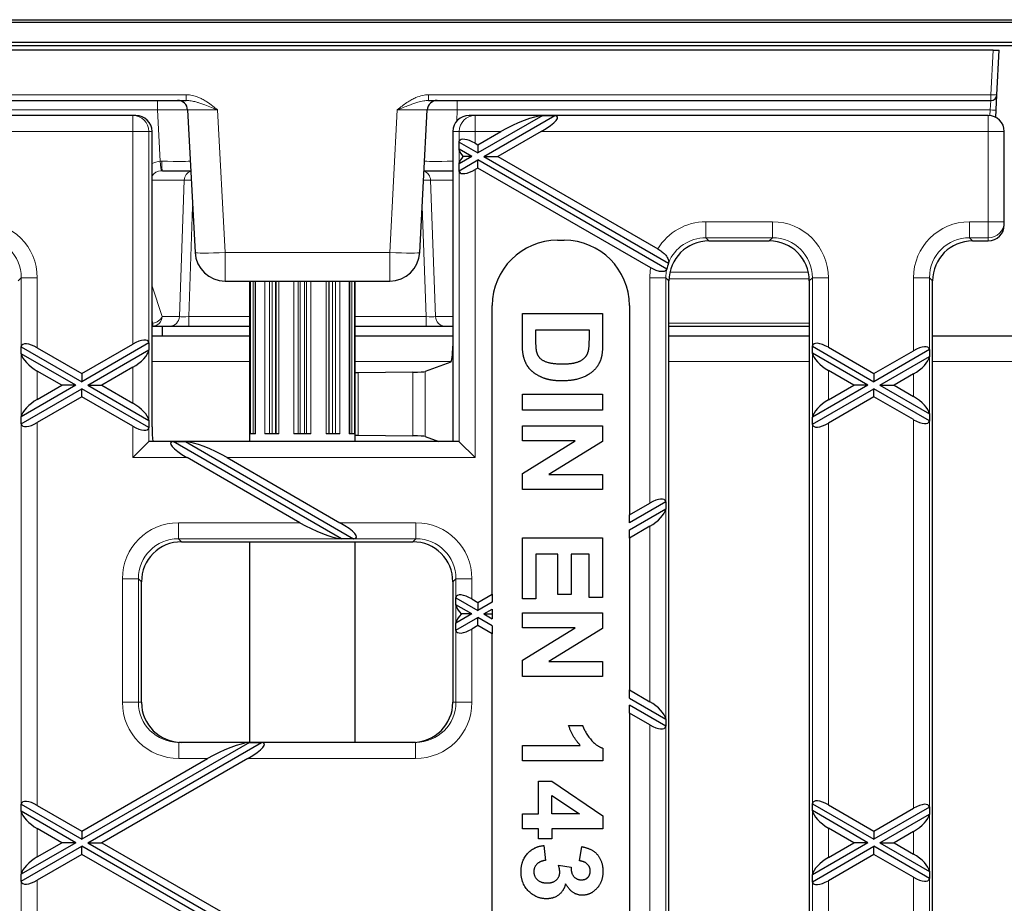
# Model space of a CAD drawing. Units: millimetres. Extents: x 25 to 2945, y 25 to 2075.
# Drawn here: x 1024 to 1122, y 1184 to 1272 of the extents above; entities that cross this region are included whole.
import ezdxf

# ---------------------------------------------------------------- set-up
doc = ezdxf.new("R2010")
doc.units = ezdxf.units.MM
doc.header["$LTSCALE"] = 5
doc.layers.add('Sichtbare Kanten(DIN)', color=7, linetype='Continuous', lineweight=25)
doc.layers.add('Sichtbare tangentiale Kanten(DIN)', color=9, linetype='Continuous', lineweight=18, true_color=0x808080)

msp = doc.modelspace()

# ---------------------------------------------------------------- linework, layer by layer
at = {"layer": 'Sichtbare Kanten(DIN)'}
for p, q in [((614.143, 1271.823), (1612.143, 1271.823)), ((614.143, 1271.574), (1612.143, 1271.574)), ((614.143, 1269.573), (1612.143, 1269.573)), ((622.143, 1269.261), (1622.143, 1269.261)), ((1121.044, 1268.773), (623.242, 1268.773)), ((1121.044, 1268.773), (1121.643, 1268.773)), ((1121.411, 1264.342), (1121.643, 1268.773)), ((1121.331, 1262.825), (1121.411, 1264.342)), ((703.733, 1263.773), (1040.553, 1263.773)), ((1040.693, 1262.825), (1041.437, 1248.616)), ((1063.849, 1248.616), (1064.593, 1262.825)), ((1064.733, 1263.773), (1120.812, 1263.773)), ((1121.293, 1262.087), (1121.331, 1262.825)), ((1035.239, 1262.273), (709.047, 1262.273)), ((1035.537, 1262.273), (1035.239, 1262.273)), ((1069.367, 1262.273), (1068.768, 1262.273)), ((1120.543, 1262.273), (1069.367, 1262.273)), ((1076.11, 1262.27), (1069.643, 1258.536)), ((1070.244, 1258.189), (1077.312, 1262.27)), ((1076.11, 1262.27), (1077.312, 1262.27)), ((1037.143, 1231.239), (1037.143, 1260.673)), ((1067.143, 1260.673), (1067.143, 1239.291)), ((1069.643, 1259.344), (1071.945, 1260.673)), ((1075.945, 1260.673), (1071.643, 1258.189)), ((1122.143, 1251.677), (1122.143, 1260.673)), ((1067.76, 1259.623), (1067.792, 1259.701)), ((1067.76, 1259.623), (1069.643, 1258.536)), ((1067.76, 1258.929), (1067.76, 1259.623)), ((1069.042, 1258.189), (1067.76, 1258.929)), ((1067.792, 1258.815), (1067.76, 1258.929)), ((1069.367, 1259.503), (1069.643, 1259.344)), ((1069.643, 1259.344), (1069.643, 1258.536)), ((1069.042, 1258.189), (1067.76, 1257.449)), ((1069.042, 1258.189), (1068.158, 1258.189)), ((1070.244, 1258.189), (1071.643, 1258.189)), ((1070.244, 1258.189), (1088.663, 1247.555)), ((1071.643, 1258.189), (1087.59, 1248.982)), ((1067.76, 1256.755), (1069.643, 1257.842)), ((1067.76, 1257.449), (1067.792, 1257.563)), ((1067.76, 1256.755), (1067.76, 1257.449)), ((1069.643, 1257.034), (1069.367, 1256.875)), ((1088.482, 1246.965), (1069.643, 1257.842)), ((1069.643, 1257.034), (1069.643, 1257.842)), ((1086.877, 1247.084), (1069.643, 1257.034)), ((1038.172, 1256.773), (1041.01, 1256.773)), ((1064.276, 1256.773), (1067.114, 1256.773)), ((1067.792, 1256.677), (1067.76, 1256.755)), ((1122.143, 1251.379), (1122.143, 1251.677)), ((1077.58, 1249.836), (1078.256, 1249.836)), ((1092.678, 1249.773), (1098.708, 1249.773)), ((1118.978, 1249.773), (1120.543, 1249.773)), ((1044.433, 1245.773), (1060.853, 1245.773)), ((1046.893, 1229.773), (1046.893, 1245.773)), ((1047.423, 1245.773), (1047.423, 1230.523)), ((1056.863, 1230.523), (1056.863, 1245.773)), ((1057.393, 1229.773), (1057.393, 1245.773)), ((1088.693, 1133.758), (1088.693, 1245.788)), ((1102.693, 1245.788), (1102.693, 1133.758)), ((1114.993, 1133.758), (1114.993, 1245.788)), ((1071.08, 1214.563), (1071.08, 1243.336)), ((1084.756, 1243.336), (1084.756, 1222.458)), ((1074.08, 1239.488), (1074.08, 1242.531)), ((1074.08, 1242.531), (1082.08, 1242.531)), ((1082.08, 1242.531), (1082.08, 1239.573)), ((1037.143, 1241.273), (1037.221, 1241.273)), ((1037.221, 1241.273), (1038.943, 1241.273)), ((1038.188, 1240.273), (1038.188, 1241.273)), ((1038.943, 1241.273), (1040.804, 1241.273)), ((1040.804, 1241.273), (1046.893, 1241.273)), ((1057.393, 1241.273), (1064.482, 1241.273)), ((1064.482, 1241.273), (1066.343, 1241.273)), ((1066.343, 1241.273), (1067.143, 1241.273)), ((1088.693, 1241.273), (1102.693, 1241.273)), ((1038.188, 1240.273), (1037.143, 1240.273)), ((1046.893, 1240.273), (1038.188, 1240.273)), ((1067.143, 1240.273), (1057.393, 1240.273)), ((1075.434, 1239.708), (1075.434, 1240.915)), ((1075.434, 1240.915), (1080.727, 1240.915)), ((1080.727, 1240.915), (1080.727, 1240.189)), ((1102.693, 1240.273), (1088.693, 1240.273)), ((1129.293, 1240.273), (1114.993, 1240.273)), ((1036.837, 1239.595), (1030.143, 1235.731)), ((1030.143, 1236.538), (1035.239, 1239.481)), ((1036.833, 1239.615), (1036.837, 1239.595)), ((1036.837, 1239.595), (1036.837, 1238.901)), ((1067.143, 1239.291), (1067.143, 1229.773)), ((1102.999, 1239.278), (1103.003, 1239.297)), ((1102.999, 1239.278), (1109.143, 1235.731)), ((1102.999, 1238.584), (1102.999, 1239.278)), ((1024.099, 1239.22), (1024.103, 1239.239)), ((1024.099, 1239.22), (1030.143, 1235.731)), ((1024.099, 1238.526), (1024.099, 1239.22)), ((1024.103, 1238.503), (1024.099, 1238.526)), ((1029.542, 1235.384), (1024.099, 1238.526)), ((1025.697, 1239.106), (1030.143, 1236.538)), ((1030.744, 1235.384), (1036.837, 1238.901)), ((1036.837, 1238.901), (1036.833, 1238.878)), ((1103.003, 1238.561), (1102.999, 1238.584)), ((1108.542, 1235.384), (1102.999, 1238.584)), ((1104.597, 1239.163), (1109.143, 1236.538)), ((1114.687, 1238.931), (1109.143, 1235.731)), ((1109.143, 1236.538), (1113.089, 1238.817)), ((1114.683, 1238.951), (1114.687, 1238.931)), ((1114.687, 1238.931), (1114.687, 1238.237)), ((1066.93, 1237.694), (1064.399, 1236.75)), ((1109.744, 1235.384), (1114.687, 1238.237)), ((1114.687, 1238.237), (1114.683, 1238.214)), ((1028.143, 1235.384), (1025.697, 1236.796)), ((1030.143, 1236.538), (1030.143, 1235.731)), ((1035.239, 1237.171), (1032.143, 1235.384)), ((1063.154, 1236.679), (1057.719, 1236.618)), ((1107.143, 1235.384), (1104.597, 1236.854)), ((1109.143, 1236.538), (1109.143, 1235.731)), ((1113.089, 1236.507), (1111.143, 1235.384)), ((1029.542, 1235.384), (1024.099, 1232.241)), ((1025.697, 1233.971), (1028.143, 1235.384)), ((1029.542, 1235.384), (1028.143, 1235.384)), ((1030.744, 1235.384), (1032.143, 1235.384)), ((1030.744, 1235.384), (1036.837, 1231.866)), ((1032.143, 1235.384), (1035.239, 1233.596)), ((1108.542, 1235.384), (1102.999, 1232.184)), ((1104.597, 1233.913), (1107.143, 1235.384)), ((1108.542, 1235.384), (1107.143, 1235.384)), ((1109.744, 1235.384), (1111.143, 1235.384)), ((1109.744, 1235.384), (1114.687, 1232.53)), ((1111.143, 1235.384), (1113.089, 1234.26)), ((1024.099, 1231.547), (1030.143, 1235.037)), ((1030.143, 1234.229), (1030.143, 1235.037)), ((1036.837, 1231.172), (1030.143, 1235.037)), ((1074.08, 1232.884), (1074.08, 1234.5)), ((1074.08, 1234.5), (1082.08, 1234.5)), ((1082.08, 1234.5), (1082.08, 1232.884)), ((1102.999, 1231.49), (1109.143, 1235.037)), ((1109.143, 1234.229), (1109.143, 1235.037)), ((1114.687, 1231.836), (1109.143, 1235.037)), ((1030.143, 1234.229), (1025.697, 1231.662)), ((1035.239, 1231.287), (1030.143, 1234.229)), ((1109.143, 1234.229), (1104.597, 1231.604)), ((1113.089, 1231.951), (1109.143, 1234.229)), ((1082.08, 1232.884), (1074.08, 1232.884)), ((1114.683, 1232.553), (1114.687, 1232.53)), ((1114.687, 1232.53), (1114.687, 1231.836)), ((1024.099, 1232.241), (1024.103, 1232.265)), ((1024.099, 1231.547), (1024.099, 1232.241)), ((1024.103, 1231.528), (1024.099, 1231.547)), ((1036.833, 1231.889), (1036.837, 1231.866)), ((1036.837, 1231.866), (1036.837, 1231.172)), ((1102.999, 1232.184), (1103.003, 1232.207)), ((1102.999, 1231.49), (1102.999, 1232.184)), ((1103.003, 1231.47), (1102.999, 1231.49)), ((1114.687, 1231.836), (1114.683, 1231.817)), ((1036.837, 1231.172), (1036.833, 1231.153)), ((1047.478, 1230.523), (1046.953, 1230.523)), ((1049.785, 1230.523), (1048.41, 1230.523)), ((1052.993, 1230.523), (1051.293, 1230.523)), ((1055.876, 1230.523), (1054.501, 1230.523)), ((1057.333, 1230.523), (1056.808, 1230.523)), ((1074.08, 1229.836), (1074.08, 1231.329)), ((1074.08, 1231.329), (1082.08, 1231.329)), ((1082.08, 1231.329), (1082.08, 1229.762)), ((1036.833, 1229.767), (1035.239, 1228.173)), ((1067.743, 1229.773), (1036.846, 1229.773)), ((1056.05, 1220.079), (1039.265, 1229.77)), ((1039.265, 1229.77), (1040.467, 1229.77)), ((1040.467, 1229.77), (1057.252, 1220.079)), ((1057.719, 1230.404), (1063.154, 1230.342)), ((1064.399, 1230.272), (1065.738, 1229.773)), ((1067.792, 1229.749), (1069.367, 1228.173)), ((1074.08, 1226.598), (1079.33, 1229.836)), ((1079.33, 1229.836), (1074.08, 1229.836)), ((1082.08, 1229.762), (1076.715, 1226.476)), ((1051.884, 1221.677), (1040.632, 1228.173)), ((1044.632, 1228.173), (1055.884, 1221.677)), ((1074.08, 1224.982), (1074.08, 1226.598)), ((1076.715, 1226.476), (1082.08, 1226.476)), ((1082.08, 1226.476), (1082.08, 1224.982)), ((1082.08, 1224.982), (1074.08, 1224.982)), ((1088.387, 1223.747), (1084.756, 1221.651)), ((1084.756, 1222.458), (1086.789, 1223.633)), ((1088.383, 1223.766), (1088.387, 1223.747)), ((1088.387, 1223.747), (1088.387, 1223.053)), ((1084.756, 1220.957), (1088.387, 1223.053)), ((1088.387, 1223.053), (1088.383, 1223.03)), ((1084.756, 1221.651), (1084.756, 1222.458)), ((1086.789, 1221.323), (1084.756, 1220.149)), ((1084.756, 1220.149), (1084.756, 1220.957)), ((1040.078, 1219.773), (1063.158, 1219.773)), ((1046.893, 1199.773), (1046.893, 1219.773)), ((1056.05, 1220.079), (1056.007, 1220.083)), ((1057.252, 1220.079), (1056.05, 1220.079)), ((1057.283, 1220.083), (1057.252, 1220.079)), ((1057.393, 1199.773), (1057.393, 1219.773)), ((1074.08, 1214.079), (1074.08, 1220.165)), ((1074.08, 1220.165), (1082.08, 1220.165)), ((1082.08, 1220.165), (1082.08, 1214.232)), ((1084.756, 1220.149), (1084.756, 1205.008)), ((1077.599, 1218.549), (1075.434, 1218.549)), ((1075.434, 1218.549), (1075.434, 1214.079)), ((1077.599, 1214.531), (1077.599, 1218.549)), ((1080.727, 1218.549), (1078.952, 1218.549)), ((1078.952, 1218.549), (1078.952, 1214.531)), ((1080.727, 1214.232), (1080.727, 1218.549)), ((1036.093, 1203.773), (1036.093, 1215.788)), ((1067.143, 1215.788), (1067.143, 1203.773)), ((1067.449, 1214.192), (1067.453, 1214.211)), ((1067.449, 1214.192), (1069.643, 1212.925)), ((1067.449, 1213.498), (1067.449, 1214.192)), ((1069.047, 1214.077), (1069.643, 1213.733)), ((1069.643, 1213.733), (1071.08, 1214.563)), ((1071.08, 1213.755), (1069.643, 1212.925)), ((1069.643, 1213.733), (1069.643, 1212.925)), ((1071.08, 1214.563), (1071.08, 1213.755)), ((1075.434, 1214.079), (1074.08, 1214.079)), ((1078.952, 1214.531), (1077.599, 1214.531)), ((1082.08, 1214.232), (1080.727, 1214.232)), ((1069.042, 1212.578), (1067.449, 1213.498)), ((1067.453, 1213.475), (1067.449, 1213.498)), ((1070.244, 1212.578), (1071.08, 1213.061)), ((1071.08, 1213.061), (1071.08, 1212.578)), ((1069.042, 1212.578), (1067.449, 1211.659)), ((1067.449, 1210.965), (1069.643, 1212.231)), ((1069.042, 1212.578), (1068.004, 1212.578)), ((1071.08, 1211.401), (1069.643, 1212.231)), ((1069.643, 1211.424), (1069.643, 1212.231)), ((1070.244, 1212.578), (1071.08, 1212.095)), ((1070.244, 1212.578), (1071.08, 1212.578)), ((1071.08, 1212.578), (1071.08, 1212.095)), ((1074.08, 1211.201), (1074.08, 1212.695)), ((1074.08, 1212.695), (1082.08, 1212.695)), ((1082.08, 1212.695), (1082.08, 1211.128)), ((1067.449, 1211.659), (1067.453, 1211.682)), ((1067.449, 1210.965), (1067.449, 1211.659)), ((1067.453, 1210.945), (1067.449, 1210.965)), ((1069.643, 1211.424), (1069.047, 1211.079)), ((1071.08, 1210.594), (1069.643, 1211.424)), ((1071.08, 1211.401), (1071.08, 1210.594)), ((1074.08, 1207.964), (1079.33, 1211.201)), ((1079.33, 1211.201), (1074.08, 1211.201)), ((1082.08, 1211.128), (1076.715, 1207.842)), ((1071.08, 1168.952), (1071.08, 1210.594)), ((1074.08, 1206.348), (1074.08, 1207.964)), ((1076.715, 1207.842), (1082.08, 1207.842)), ((1082.08, 1207.842), (1082.08, 1206.348)), ((1082.08, 1206.348), (1074.08, 1206.348)), ((1084.756, 1205.008), (1086.789, 1203.834)), ((1084.756, 1204.2), (1084.756, 1205.008)), ((1084.756, 1204.2), (1088.387, 1202.104)), ((1088.387, 1201.41), (1084.756, 1203.506)), ((1084.756, 1202.698), (1084.756, 1203.506)), ((1086.789, 1201.524), (1084.756, 1202.698)), ((1084.756, 1202.698), (1084.756, 1176.848)), ((1088.383, 1202.127), (1088.387, 1202.104)), ((1088.387, 1202.104), (1088.387, 1201.41)), ((1078.696, 1201.464), (1080.087, 1201.464)), ((1088.387, 1201.41), (1088.383, 1201.39)), ((1046.857, 1199.77), (1030.143, 1190.12)), ((1030.744, 1189.773), (1048.059, 1199.77)), ((1063.425, 1199.773), (1039.811, 1199.773)), ((1046.857, 1199.77), (1048.059, 1199.77)), ((1074.08, 1199.482), (1079.855, 1199.482)), ((1074.08, 1197.945), (1074.08, 1199.482)), ((1082.111, 1199.189), (1082.111, 1197.945)), ((1030.143, 1190.928), (1042.692, 1198.173)), ((1046.692, 1198.173), (1032.143, 1189.773)), ((1082.111, 1197.945), (1074.08, 1197.945)), ((1075.69, 1192.653), (1075.69, 1195.927)), ((1075.69, 1195.927), (1077.026, 1195.927)), ((1077.026, 1195.927), (1082.111, 1192.458)), ((1077.032, 1192.653), (1077.032, 1194.494)), ((1077.032, 1194.494), (1079.769, 1192.653)), ((1024.099, 1193.609), (1024.103, 1193.629)), ((1024.099, 1193.609), (1030.143, 1190.12)), ((1024.099, 1192.915), (1024.099, 1193.609)), ((1025.697, 1193.495), (1030.143, 1190.928)), ((1102.999, 1193.667), (1103.003, 1193.686)), ((1102.999, 1193.667), (1109.143, 1190.12)), ((1102.999, 1192.973), (1102.999, 1193.667)), ((1104.597, 1193.553), (1109.143, 1190.928)), ((1114.687, 1193.321), (1109.143, 1190.12)), ((1109.143, 1190.928), (1113.089, 1193.206)), ((1114.683, 1193.34), (1114.687, 1193.321)), ((1114.687, 1193.321), (1114.687, 1192.627)), ((1029.542, 1189.773), (1024.099, 1192.915)), ((1024.103, 1192.892), (1024.099, 1192.915)), ((1074.08, 1191.171), (1074.08, 1192.653)), ((1074.08, 1192.653), (1075.69, 1192.653)), ((1079.769, 1192.653), (1077.032, 1192.653)), ((1082.111, 1192.458), (1082.111, 1191.171)), ((1103.003, 1192.95), (1102.999, 1192.973)), ((1108.542, 1189.773), (1102.999, 1192.973)), ((1109.744, 1189.773), (1114.687, 1192.627)), ((1114.687, 1192.627), (1114.683, 1192.603)), ((1028.143, 1189.773), (1025.697, 1191.185)), ((1075.69, 1191.171), (1074.08, 1191.171)), ((1075.69, 1190.177), (1075.69, 1191.171)), ((1082.111, 1191.171), (1077.032, 1191.171)), ((1077.032, 1191.171), (1077.032, 1190.177)), ((1107.143, 1189.773), (1104.597, 1191.243)), ((1030.143, 1190.928), (1030.143, 1190.12)), ((1077.032, 1190.177), (1075.69, 1190.177)), ((1109.143, 1190.928), (1109.143, 1190.12)), ((1113.089, 1190.897), (1111.143, 1189.773)), ((1029.542, 1189.773), (1024.099, 1186.631)), ((1024.099, 1185.937), (1030.143, 1189.426)), ((1025.697, 1188.361), (1028.143, 1189.773)), ((1029.542, 1189.773), (1028.143, 1189.773)), ((1046.332, 1180.079), (1030.143, 1189.426)), ((1030.143, 1188.618), (1030.143, 1189.426)), ((1030.744, 1189.773), (1032.143, 1189.773)), ((1030.744, 1189.773), (1047.534, 1180.079)), ((1032.143, 1189.773), (1046.166, 1181.677)), ((1076.209, 1189.5), (1076.391, 1188.018)), ((1079.782, 1187.97), (1080.019, 1189.384)), ((1108.542, 1189.773), (1102.999, 1186.573)), ((1102.999, 1185.879), (1109.143, 1189.426)), ((1104.597, 1188.303), (1107.143, 1189.773)), ((1108.542, 1189.773), (1107.143, 1189.773)), ((1109.143, 1188.618), (1109.143, 1189.426)), ((1114.687, 1186.225), (1109.143, 1189.426)), ((1109.744, 1189.773), (1111.143, 1189.773)), ((1109.744, 1189.773), (1114.687, 1186.919)), ((1111.143, 1189.773), (1113.089, 1188.649)), ((1030.143, 1188.618), (1025.697, 1186.051)), ((1042.166, 1181.677), (1030.143, 1188.618)), ((1109.143, 1188.618), (1104.597, 1185.993)), ((1113.089, 1186.34), (1109.143, 1188.618)), ((1077.69, 1187.525), (1078.94, 1187.354)), ((1024.099, 1186.631), (1024.103, 1186.654)), ((1024.099, 1185.937), (1024.099, 1186.631)), ((1102.999, 1186.573), (1103.003, 1186.596)), ((1102.999, 1185.879), (1102.999, 1186.573)), ((1114.683, 1186.943), (1114.687, 1186.919)), ((1114.687, 1186.225), (1114.683, 1186.206)), ((1114.687, 1186.919), (1114.687, 1186.225)), ((1024.103, 1185.917), (1024.099, 1185.937)), ((1103.003, 1185.86), (1102.999, 1185.879))]:
    msp.add_line(p, q, dxfattribs=at)
for centre, radius, start, end in [((1120.812, 1264.373), 0.6, 270, 357), ((1039.694, 1262.773), 1, 3, 90), ((1065.592, 1262.773), 1, 90, 177), ((1120.543, 1260.673), 1.6, 0, 90), ((1077.58, 1243.336), 6.5, 90, 180), ((1078.256, 1243.336), 6.5, 0, 90), ((1044.433, 1248.773), 3, 183, 270), ((1060.853, 1248.773), 3, 270, 357)]:
    msp.add_arc(centre, radius, start, end, dxfattribs=at)
for centre, major_axis, ratio, start_param, end_param in [((1035.537, 1260.673), (1.606, 0), 0.996195, 0, 1.570796), ((1068.768, 1260.673), (-1.625, 0), 0.984808, 4.712389, 6.283185), ((1073.438, 1260.673), (3.134, 1.473), 0.199103, 0.463135, 1.97139), ((1074.453, 1260.673), (3.134, 1.473), 0.199103, 5.112983, 6.621239), ((1069.367, 1258.641), (1.543, -1.119), 0.379473, 1.839487, 3.235751), ((1069.367, 1258.055), (-1.543, 1.119), 0.379473, 0.443224, 0.982697), ((1069.367, 1258.323), (1.543, 1.119), 0.379473, 2.158896, 2.698369), ((1069.367, 1257.737), (-1.543, -1.119), 0.379473, 6.189027, 7.585291), ((1120.543, 1251.379), (0, -1.606), 0.996195, 0, 1.570796), ((1092.708, 1245.758), (-2.85, 2.85), 0.992433, 5.501585, 7.064785), ((1098.678, 1245.758), (2.85, 2.85), 0.992433, 5.501585, 7.064785), ((1119.008, 1245.758), (-2.85, 2.85), 0.992433, 5.501585, 7.064785), ((1092.402, 1246.064), (-2.85, 2.85), 0.992433, 0.408732, 0.562858), ((1092.286, 1246.18), (-0.997, 4.669), 0.75944, 1.106293, 1.115166), ((1092.609, 1245.857), (-4.402, -0.245), 0.776301, 5.882317, 5.890832), ((1025.697, 1238.244), (1.543, -1.119), 0.379473, 1.839487, 3.323017), ((1035.239, 1238.619), (1.543, 1.119), 0.379473, 6.101761, 7.585291), ((1066.918, 1239.291), (0, 1.6), 0.140541, 3.193953, 4.712389), ((1104.597, 1238.302), (1.543, -1.119), 0.379473, 1.839487, 3.323017), ((1113.089, 1237.955), (1.543, 1.119), 0.379473, 6.101761, 7.585291), ((1025.697, 1237.658), (-1.543, 1.119), 0.379473, 0.355958, 1.839487), ((1035.239, 1238.033), (-1.543, -1.119), 0.379473, 1.302105, 2.785635), ((1104.597, 1237.715), (-1.543, 1.119), 0.379473, 0.355958, 1.839487), ((1113.089, 1237.369), (-1.543, -1.119), 0.379473, 1.302105, 2.785635), ((1058.143, 1236.515), (-2, 0), 0.052408, 4.926122, 5.096786), ((1062.815, 1236.761), (-1.6, 0), 0.052408, 1.784529, 3.001966), ((1025.697, 1233.11), (1.543, 1.119), 0.379473, 1.302105, 2.785635), ((1035.239, 1232.734), (1.543, -1.119), 0.379473, 0.355958, 1.839487), ((1104.597, 1233.052), (1.543, 1.119), 0.379473, 1.302105, 2.785635), ((1113.089, 1233.398), (1.543, -1.119), 0.379473, 0.355958, 1.839487), ((1025.697, 1232.523), (-1.543, -1.119), 0.379473, 6.101761, 7.585291), ((1104.597, 1232.466), (-1.543, -1.119), 0.379473, 6.101761, 7.585291), ((1113.089, 1232.812), (-1.543, 1.119), 0.379473, 1.839487, 3.323017), ((1035.239, 1232.148), (-1.543, 1.119), 0.379473, 1.839487, 3.323017), ((1037.283, 1231.239), (0, -1.6), 0.087489, 4.712389, 5.871209), ((1058.143, 1230.507), (-2, 0), 0.052408, 1.1864, 1.357063), ((1036.846, 1228.173), (0, -1.6), 0.087489, 3.141593, 3.228859), ((1042.124, 1228.173), (-3.134, 1.473), 0.199103, 5.945132, 7.453388), ((1043.14, 1228.173), (-3.134, 1.473), 0.199103, 4.311795, 5.820051), ((1062.815, 1230.261), (1.6, 0), 0.052408, 0.139626, 1.357063), ((1067.743, 1228.173), (0, 1.6), 0.176327, 6.108652, 6.283185), ((1086.789, 1222.771), (1.543, 1.119), 0.379473, 6.101761, 7.585291), ((1086.789, 1222.185), (-1.543, -1.119), 0.379473, 1.302105, 2.785635), ((1053.377, 1221.677), (3.134, -1.473), 0.199103, 4.311795, 5.795325), ((1054.392, 1221.677), (3.134, -1.473), 0.199103, 5.969858, 7.453388), ((1040.108, 1215.758), (-2.85, 2.85), 0.992433, 5.501585, 7.064785), ((1063.128, 1215.758), (2.85, 2.85), 0.992433, 5.501585, 7.064785), ((1069.047, 1213.216), (1.543, -1.119), 0.379473, 1.839487, 3.323017), ((1069.047, 1212.629), (-1.543, 1.119), 0.379473, 0.355958, 1.129455), ((1069.047, 1212.527), (1.543, 1.119), 0.379473, 2.012137, 2.785635), ((1069.047, 1211.941), (-1.543, -1.119), 0.379473, 6.101761, 7.585291), ((1040.108, 1203.773), (-4.015, 0), 0.996195, 0, 1.570796), ((1063.128, 1203.773), (4.015, 0), 0.996195, 4.712389, 6.283185), ((1086.789, 1202.972), (1.543, -1.119), 0.379473, 0.355958, 1.839487), ((1086.789, 1202.386), (-1.543, 1.119), 0.379473, 1.839487, 3.323017), ((1044.184, 1198.173), (3.134, 1.473), 0.199103, 0.463135, 1.97139), ((1045.2, 1198.173), (3.134, 1.473), 0.199103, 5.112983, 6.621239), ((1104.597, 1192.691), (1.543, -1.119), 0.379473, 1.839487, 3.323017), ((1025.697, 1192.633), (1.543, -1.119), 0.379473, 1.839487, 3.323017), ((1113.089, 1192.345), (1.543, 1.119), 0.379473, 6.101761, 7.585291), ((1025.697, 1192.047), (-1.543, 1.119), 0.379473, 0.355958, 1.839487), ((1104.597, 1192.105), (-1.543, 1.119), 0.379473, 0.355958, 1.839487), ((1113.089, 1191.758), (-1.543, -1.119), 0.379473, 1.302105, 2.785635), ((1025.697, 1187.499), (1.543, 1.119), 0.379473, 1.302105, 2.785635), ((1104.597, 1187.441), (1.543, 1.119), 0.379473, 1.302105, 2.785635), ((1113.089, 1187.788), (1.543, -1.119), 0.379473, 0.355958, 1.839487), ((1113.089, 1187.201), (-1.543, 1.119), 0.379473, 1.839487, 3.323017), ((1025.697, 1186.913), (-1.543, -1.119), 0.379473, 6.101761, 7.585291), ((1104.597, 1186.855), (-1.543, -1.119), 0.379473, 6.101761, 7.585291)]:
    msp.add_ellipse(centre, major_axis=major_axis, ratio=ratio, start_param=start_param, end_param=end_param, dxfattribs=at)
for points, knots in [([(1087.59, 1248.982), (1087.722, 1248.906), (1087.848, 1248.821), (1088.082, 1248.64), (1088.187, 1248.544), (1088.415, 1248.304), (1088.515, 1248.161), (1088.659, 1247.866), (1088.688, 1247.718), (1088.669, 1247.595)], [-0.2462667, -0.2462667, -0.2462667, -0.2462667, -0.2002181, -0.2002181, -0.1535273, -0.1535273, -0.0835288, -0.0835288, 0, 0, 0, 0]), ([(1088.469, 1246.937), (1088.447, 1246.889), (1088.414, 1246.846), (1088.326, 1246.777), (1088.271, 1246.75), (1088.112, 1246.707), (1087.997, 1246.702), (1087.725, 1246.734), (1087.572, 1246.773), (1087.234, 1246.897), (1087.052, 1246.983), (1086.877, 1247.084)], [-0.2432667, -0.2432667, -0.2432667, -0.2432667, -0.2053736, -0.2053736, -0.1683504, -0.1683504, -0.1153724, -0.1153724, -0.0607043, -0.0607043, 0, 0, 0, 0])]:
    msp.add_open_spline(points, degree=3, knots=knots, dxfattribs=at)
for points in [[(1074.251, 1238.055), (1074.08, 1238.592), (1074.08, 1239.488)], [(1075.513, 1238.726), (1075.434, 1239.025), (1075.434, 1239.708)], [(1080.727, 1240.189), (1080.727, 1239.195), (1080.648, 1238.854)], [(1082.08, 1239.573), (1082.08, 1238.573), (1081.928, 1238.049)], [(1078.08, 1237.482), (1077.154, 1237.482), (1076.074, 1237.811), (1075.611, 1238.329), (1075.513, 1238.726)], [(1080.648, 1238.854), (1080.55, 1238.403), (1079.995, 1237.811), (1079.007, 1237.482), (1078.08, 1237.482)], [(1074.885, 1236.921), (1074.477, 1237.342), (1074.251, 1238.055)], [(1081.928, 1238.049), (1081.721, 1237.348), (1080.66, 1236.342), (1079.129, 1235.817), (1078.001, 1235.817)], [(1076.3, 1236.061), (1075.428, 1236.366), (1074.885, 1236.921)], [(1078.001, 1235.817), (1077.013, 1235.817), (1076.3, 1236.061)], [(1079.855, 1199.482), (1079.074, 1200.323), (1078.696, 1201.464)], [(1080.087, 1201.464), (1080.282, 1200.86), (1081.379, 1199.451), (1082.111, 1199.189)], [(1073.946, 1186.872), (1073.946, 1187.958), (1075.196, 1189.384), (1076.209, 1189.5)], [(1080.019, 1189.384), (1080.745, 1189.238), (1081.617, 1188.64), (1082.111, 1187.579), (1082.111, 1186.915)], [(1076.391, 1188.018), (1075.824, 1187.945), (1075.221, 1187.323), (1075.221, 1186.884)], [(1077.806, 1186.823), (1077.806, 1187.116), (1077.69, 1187.525)], [(1078.94, 1187.354), (1078.922, 1186.732), (1079.495, 1186.079), (1079.971, 1186.079)], [(1080.849, 1186.958), (1080.849, 1187.354), (1080.306, 1187.909), (1079.782, 1187.97)], [(1076.483, 1184.189), (1075.428, 1184.189), (1073.946, 1185.726), (1073.946, 1186.872)], [(1075.221, 1186.884), (1075.221, 1186.409), (1075.94, 1185.762), (1076.55, 1185.762)], [(1076.55, 1185.762), (1077.129, 1185.762), (1077.806, 1186.378), (1077.806, 1186.823)], [(1079.971, 1186.079), (1080.373, 1186.079), (1080.849, 1186.561), (1080.849, 1186.958)], [(1082.111, 1186.915), (1082.111, 1185.787), (1081.391, 1185.104)], [(1078.385, 1185.695), (1078.239, 1185.006), (1077.209, 1184.189), (1076.483, 1184.189)], [(1080.062, 1184.543), (1079.013, 1184.543), (1078.385, 1185.695)], [(1081.391, 1185.104), (1080.806, 1184.543), (1080.062, 1184.543)]]:
    msp.add_open_spline(points, degree=2, dxfattribs=at)
at = {"layer": 'Sichtbare tangentiale Kanten(DIN)'}
for p, q in [((1121.044, 1268.773), (1120.812, 1264.342)), ((1040.553, 1264.342), (703.733, 1264.342)), ((1040.553, 1263.773), (1040.553, 1264.342)), ((1120.812, 1264.342), (1064.733, 1264.342)), ((1064.733, 1264.342), (1064.733, 1263.773)), ((1120.812, 1263.773), (1120.812, 1264.342)), ((706.589, 1262.825), (1037.697, 1262.825)), ((1037.697, 1263.773), (1037.697, 1262.825)), ((1037.697, 1262.825), (1037.965, 1257.711)), ((1044.433, 1248.616), (1043.689, 1262.825)), ((1061.597, 1262.825), (1060.853, 1248.616)), ((1067.531, 1261.71), (1067.589, 1262.825)), ((1067.589, 1263.773), (1067.589, 1262.825)), ((1067.589, 1262.825), (1120.732, 1262.825)), ((1120.732, 1262.825), (1120.703, 1262.265)), ((1120.812, 1263.773), (1120.732, 1262.825)), ((1035.239, 1262.273), (1035.239, 1260.673)), ((1069.367, 1260.673), (1069.367, 1262.273)), ((1120.543, 1262.273), (1120.543, 1260.673)), ((996.945, 1260.673), (1035.239, 1260.673)), ((1035.239, 1260.673), (1035.239, 1239.481)), ((1035.239, 1260.673), (1036.833, 1260.673)), ((1036.833, 1239.615), (1036.833, 1260.673)), ((1036.833, 1260.673), (1037.143, 1260.673)), ((1067.143, 1260.673), (1067.792, 1260.673)), ((1067.792, 1260.673), (1067.792, 1259.701)), ((1067.792, 1260.673), (1069.367, 1260.673)), ((1069.367, 1259.503), (1069.367, 1260.673)), ((1069.367, 1260.673), (1071.945, 1260.673)), ((1075.945, 1260.673), (1120.543, 1260.673)), ((1120.543, 1260.673), (1120.543, 1251.677)), ((1120.543, 1260.673), (1122.143, 1260.673)), ((1067.792, 1258.815), (1067.792, 1257.563)), ((1067.792, 1256.677), (1067.792, 1229.749)), ((1069.367, 1228.173), (1069.367, 1256.875)), ((1037.143, 1255.825), (1040.361, 1255.825)), ((1040.361, 1255.825), (1039.874, 1242.221)), ((1064.925, 1255.825), (1067.143, 1255.825)), ((1065.412, 1242.221), (1064.925, 1255.825)), ((1040.804, 1242.221), (1041.197, 1253.195)), ((1064.089, 1253.195), (1064.482, 1242.221)), ((1092.368, 1251.677), (1092.368, 1250.083)), ((1099.018, 1251.677), (1092.368, 1251.677)), ((1099.018, 1251.677), (1099.018, 1250.083)), ((1120.543, 1251.677), (1118.668, 1251.677)), ((1118.668, 1250.083), (1118.668, 1251.677)), ((1122.143, 1251.677), (1120.543, 1251.677)), ((1120.543, 1251.677), (1120.543, 1250.083)), ((1092.368, 1250.083), (1099.018, 1250.083)), ((1092.678, 1249.773), (1092.368, 1250.083)), ((1099.018, 1250.083), (1098.708, 1249.773)), ((1118.668, 1250.083), (1120.543, 1250.083)), ((1118.978, 1249.773), (1118.668, 1250.083)), ((1120.543, 1250.083), (1120.543, 1249.773)), ((1060.853, 1248.616), (1044.433, 1248.616)), ((1044.433, 1248.616), (1044.433, 1245.773)), ((1060.853, 1245.773), (1060.853, 1248.616)), ((1102.598, 1246.656), (1088.788, 1246.656)), ((1023.793, 1245.788), (1024.103, 1246.098)), ((1024.103, 1246.098), (1024.103, 1239.239)), ((1025.697, 1246.098), (1024.103, 1246.098)), ((1025.697, 1239.106), (1025.697, 1246.098)), ((1038.151, 1242.221), (1037.143, 1245.243)), ((1046.953, 1245.773), (1046.953, 1230.523)), ((1047.22, 1230.523), (1047.22, 1245.773)), ((1047.478, 1230.523), (1047.478, 1245.773)), ((1048.41, 1245.773), (1048.41, 1230.523)), ((1048.844, 1230.523), (1048.844, 1245.773)), ((1049.128, 1245.773), (1049.128, 1230.523)), ((1049.471, 1245.773), (1049.471, 1230.523)), ((1049.516, 1245.773), (1049.516, 1230.523)), ((1049.785, 1230.523), (1049.785, 1245.773)), ((1051.293, 1245.773), (1051.293, 1230.523)), ((1051.728, 1230.523), (1051.728, 1245.773)), ((1051.931, 1245.773), (1051.931, 1230.523)), ((1052.355, 1245.773), (1052.355, 1230.523)), ((1052.558, 1245.773), (1052.558, 1230.523)), ((1052.993, 1230.523), (1052.993, 1245.773)), ((1054.501, 1245.773), (1054.501, 1230.523)), ((1054.77, 1230.523), (1054.77, 1245.773)), ((1054.815, 1245.773), (1054.815, 1230.523)), ((1055.158, 1245.773), (1055.158, 1230.523)), ((1055.442, 1245.773), (1055.442, 1230.523)), ((1055.876, 1230.523), (1055.876, 1245.773)), ((1056.808, 1245.773), (1056.808, 1230.523)), ((1057.066, 1245.773), (1057.066, 1230.523)), ((1057.333, 1230.523), (1057.333, 1245.773)), ((1086.789, 1246.098), (1088.383, 1246.098)), ((1086.789, 1246.098), (1086.789, 1223.633)), ((1088.383, 1223.766), (1088.383, 1246.098)), ((1088.383, 1246.098), (1088.693, 1245.788)), ((1088.699, 1246.002), (1102.687, 1246.002)), ((1102.693, 1245.788), (1103.003, 1246.098)), ((1103.003, 1246.098), (1103.003, 1239.297)), ((1103.003, 1246.098), (1104.597, 1246.098)), ((1104.597, 1239.163), (1104.597, 1246.098)), ((1113.089, 1246.098), (1113.089, 1238.817)), ((1114.683, 1246.098), (1113.089, 1246.098)), ((1114.683, 1238.951), (1114.683, 1246.098)), ((1114.683, 1246.098), (1114.993, 1245.788)), ((1039.874, 1242.221), (1038.151, 1242.221)), ((1040.804, 1241.273), (1040.804, 1242.221)), ((1046.893, 1242.221), (1040.804, 1242.221)), ((1064.482, 1242.221), (1057.393, 1242.221)), ((1064.482, 1241.273), (1064.482, 1242.221)), ((1067.135, 1242.221), (1065.412, 1242.221)), ((1067.143, 1242.245), (1067.135, 1242.221)), ((1037.143, 1241.798), (1037.221, 1241.566)), ((1037.221, 1241.566), (1037.143, 1241.566)), ((1037.221, 1241.273), (1037.221, 1241.566)), ((1102.693, 1241.566), (1088.693, 1241.566)), ((1024.103, 1238.503), (1024.103, 1232.265)), ((1036.833, 1231.889), (1036.833, 1238.878)), ((1103.003, 1238.561), (1103.003, 1232.207)), ((1037.143, 1237.733), (1046.893, 1237.733)), ((1057.393, 1237.733), (1066.969, 1237.733)), ((1088.693, 1237.733), (1102.693, 1237.733)), ((1114.683, 1232.553), (1114.683, 1238.214)), ((1114.993, 1237.733), (1129.293, 1237.733)), ((1025.697, 1233.971), (1025.697, 1236.796)), ((1035.239, 1237.171), (1035.239, 1233.596)), ((1057.719, 1230.404), (1057.719, 1236.618)), ((1063.154, 1236.679), (1063.154, 1230.342)), ((1064.399, 1230.272), (1064.399, 1236.75)), ((1104.597, 1233.913), (1104.597, 1236.854)), ((1113.089, 1236.507), (1113.089, 1234.26)), ((1024.103, 1231.528), (1024.103, 1193.629)), ((1025.697, 1193.495), (1025.697, 1231.662)), ((1103.003, 1231.47), (1103.003, 1193.686)), ((1104.597, 1193.553), (1104.597, 1231.604)), ((1113.089, 1231.951), (1113.089, 1193.206)), ((1114.683, 1193.34), (1114.683, 1231.817)), ((1035.239, 1231.287), (1035.239, 1228.173)), ((1036.833, 1229.767), (1036.833, 1231.153)), ((1035.239, 1228.173), (1040.632, 1228.173)), ((1044.632, 1228.173), (1069.367, 1228.173)), ((1088.383, 1202.127), (1088.383, 1223.03)), ((1051.884, 1221.677), (1039.768, 1221.677)), ((1039.768, 1221.677), (1039.768, 1220.083)), ((1063.468, 1221.677), (1055.884, 1221.677)), ((1063.468, 1221.677), (1063.468, 1220.083)), ((1086.789, 1221.323), (1086.789, 1203.834)), ((1039.768, 1220.083), (1056.007, 1220.083)), ((1040.078, 1219.773), (1039.768, 1220.083)), ((1057.283, 1220.083), (1063.468, 1220.083)), ((1063.468, 1220.083), (1063.158, 1219.773)), ((1034.189, 1216.098), (1034.189, 1203.773)), ((1035.783, 1216.098), (1034.189, 1216.098)), ((1035.783, 1203.773), (1035.783, 1216.098)), ((1035.783, 1216.098), (1036.093, 1215.788)), ((1067.143, 1215.788), (1067.453, 1216.098)), ((1069.047, 1216.098), (1067.453, 1216.098)), ((1067.453, 1216.098), (1067.453, 1214.211)), ((1069.047, 1214.077), (1069.047, 1216.098)), ((1067.453, 1213.475), (1067.453, 1211.682)), ((1067.453, 1210.945), (1067.453, 1203.773)), ((1069.047, 1203.773), (1069.047, 1211.079)), ((1035.783, 1203.773), (1034.189, 1203.773)), ((1036.093, 1203.773), (1035.783, 1203.773)), ((1067.453, 1203.773), (1067.143, 1203.773)), ((1069.047, 1203.773), (1067.453, 1203.773)), ((1086.789, 1201.524), (1086.789, 1178.022)), ((1088.383, 1178.156), (1088.383, 1201.39)), ((1039.811, 1199.773), (1039.811, 1198.173)), ((1063.425, 1199.773), (1063.425, 1198.173)), ((1039.811, 1198.173), (1042.692, 1198.173)), ((1046.692, 1198.173), (1063.425, 1198.173)), ((1024.103, 1192.892), (1024.103, 1186.654)), ((1103.003, 1192.95), (1103.003, 1186.596)), ((1114.683, 1186.943), (1114.683, 1192.603)), ((1025.697, 1188.361), (1025.697, 1191.185)), ((1104.597, 1188.303), (1104.597, 1191.243)), ((1113.089, 1190.897), (1113.089, 1188.649)), ((1113.089, 1186.34), (1113.089, 1147.596)), ((1024.103, 1185.917), (1024.103, 1148.018)), ((1025.697, 1147.884), (1025.697, 1186.051)), ((1103.003, 1185.86), (1103.003, 1148.076)), ((1104.597, 1147.942), (1104.597, 1185.993)), ((1114.683, 1147.729), (1114.683, 1186.206))]:
    msp.add_line(p, q, dxfattribs=at)
for centre, major_axis, ratio, start_param, end_param in [((1120.812, 1264.373), (0.599, -0.031), 0.052264, 4.715128, 6.283185), ((1037.691, 1262.773), (3.001, 0.052), 0.0174, 0.000608, 1.568665), ((1043.7, 1262.773), (3.007, -0.052), 0.017337, 1.574747, 3.142804), ((1061.586, 1262.773), (3.007, 0.052), 0.017337, 6.281973, 7.850031), ((1067.595, 1262.773), (3.001, -0.052), 0.0174, 1.572927, 3.140985), ((1120.732, 1262.857), (0.599, -0.031), 0.052264, 4.715128, 6.283185), ((1035.239, 1260.673), (0, 1.6), 0.996195, 4.712389, 6.283185), ((1069.367, 1260.673), (0, 1.6), 0.984808, 0, 1.570796), ((1038.215, 1255.721), (-2.131, 0.281), 0.929214, 4.951132, 5.357152), ((1037.965, 1257.763), (0.091, -0.996), 0.004784, 4.76453, 6.247684), ((1037.953, 1257.773), (-3.007, 0.052), 0.017337, 1.6267, 3.142804), ((1038.172, 1257.773), (0, -1), 0.051937, 4.767392, 6.283185), ((1063.328, 1257.773), (0, -1), 0.999735, 1.478545, 1.517248), ((1067.333, 1257.773), (-3.007, -0.052), 0.017337, 0.021797, 1.507373), ((1067.114, 1257.773), (0, -1), 0.051937, 0, 0.599108), ((1038.215, 1255.773), (-1.213, 0.103), 0.820296, 4.91346, 5.862314), ((1041.292, 1255.773), (0, 1), 0.931722, 0.304502, 1.518436), ((1063.994, 1255.773), (0, 1), 0.931722, 4.764749, 5.978683), ((1041.292, 1255.773), (-0.999, 0.036), 0.052303, 4.949015, 5.911516), ((1063.994, 1255.773), (0.999, 0.036), 0.052303, 0.37167, 1.33417), ((1020.075, 1246.055), (3.99, 3.99), 0.992433, 5.501585, 7.064785), ((1092.411, 1246.055), (-3.99, 3.99), 0.992433, 5.501585, 6.524705), ((1098.975, 1246.055), (3.99, 3.99), 0.992433, 5.501585, 7.064785), ((1118.711, 1246.055), (-3.99, 3.99), 0.992433, 5.501585, 7.064785), ((1120.543, 1251.677), (1.6, 0), 0.996195, 4.712389, 6.283185), ((1020.075, 1246.055), (2.867, 2.867), 0.986483, 5.501585, 7.064785), ((1092.411, 1246.055), (-2.867, 2.867), 0.986483, 5.501585, 6.683043), ((1098.975, 1246.055), (2.867, 2.867), 0.986483, 5.501585, 7.064785), ((1118.711, 1246.055), (-2.867, 2.867), 0.986483, 5.501585, 7.064785), ((1044.433, 1248.773), (-2.996, -0.157), 0.052264, 0, 1.568057), ((1060.853, 1248.773), (2.996, -0.157), 0.052264, 4.715128, 6.283185), ((1092.411, 1246.055), (-3.99, 3.99), 0.992433, 0.605073, 0.7816), ((1092.411, 1246.055), (-2.867, 2.867), 0.986483, 0.571373, 0.7816), ((1037.221, 1242.273), (0, -1), 0.931722, 0, 1.518436), ((1037.221, 1242.273), (0.949, 0.316), 0.688225, 4.486749, 5.759704), ((1038.943, 1242.273), (0, -1), 0.931722, 0, 1.518436), ((1040.808, 1242.273), (-1.002, -0.036), 0.052035, 0.367932, 1.565185), ((1064.478, 1242.273), (-1.002, 0.036), 0.052035, 1.576408, 2.773661), ((1066.343, 1242.273), (0, -1), 0.931722, 4.764749, 6.283185), ((1068.065, 1242.273), (0.949, -0.316), 0.688225, 3.665073, 3.691791), ((1068.065, 1242.273), (0, 1), 0.931722, 1.623156, 1.711741), ((1039.811, 1216.055), (-3.99, 3.99), 0.992433, 5.501585, 7.064785), ((1063.425, 1216.055), (3.99, 3.99), 0.992433, 5.501585, 7.064785), ((1039.811, 1216.055), (-2.867, 2.867), 0.986483, 5.501585, 7.064785), ((1063.425, 1216.055), (2.867, 2.867), 0.986483, 5.501585, 7.064785), ((1039.811, 1203.773), (-5.621, 0), 0.996195, 0, 1.570796), ((1039.811, 1203.773), (-4.027, 0), 0.993177, 0, 1.570796), ((1063.425, 1203.773), (5.621, 0), 0.996195, 4.712389, 6.283185), ((1063.425, 1203.773), (4.027, 0), 0.993177, 4.712389, 6.283185)]:
    msp.add_ellipse(centre, major_axis=major_axis, ratio=ratio, start_param=start_param, end_param=end_param, dxfattribs=at)
for points, knots in [([(1043.689, 1262.825), (1043.529, 1262.955), (1043.367, 1263.086), (1043.012, 1263.358), (1042.819, 1263.498), (1042.495, 1263.708), (1042.368, 1263.785), (1042.174, 1263.892), (1042.109, 1263.926), (1041.937, 1264.011), (1041.83, 1264.059), (1041.545, 1264.172), (1041.364, 1264.229), (1040.973, 1264.316), (1040.762, 1264.342), (1040.553, 1264.342)], [-0.0007212, -0.0007212, -0.0007212, -0.0007212, 0.0611839, 0.0611839, 0.1319325, 0.1319325, 0.1761504, 0.1761504, 0.1982594, 0.1982594, 0.2336337, 0.2336337, 0.2902326, 0.2902326, 0.353022, 0.353022, 0.353022, 0.353022]), ([(1064.733, 1264.342), (1064.527, 1264.342), (1064.319, 1264.317), (1063.884, 1264.221), (1063.66, 1264.145), (1063.309, 1263.993), (1063.177, 1263.927), (1062.982, 1263.821), (1062.918, 1263.784), (1062.753, 1263.684), (1062.654, 1263.62), (1062.397, 1263.447), (1062.243, 1263.334), (1061.924, 1263.09), (1061.76, 1262.957), (1061.597, 1262.825)], [0, 0, 0, 0, 0.061905, 0.061905, 0.1326537, 0.1326537, 0.1768716, 0.1768716, 0.1989805, 0.1989805, 0.2343548, 0.2343548, 0.2909537, 0.2909537, 0.3537431, 0.3537431, 0.3537431, 0.3537431]), ([(1040.553, 1263.773), (1040.714, 1263.773), (1040.881, 1263.757), (1041.207, 1263.703), (1041.364, 1263.667), (1041.623, 1263.596), (1041.724, 1263.566), (1041.89, 1263.513), (1041.955, 1263.492), (1042.15, 1263.425), (1042.284, 1263.377), (1042.637, 1263.246), (1042.861, 1263.158), (1043.287, 1262.988), (1043.489, 1262.907), (1043.689, 1262.825)], [-0.353022, -0.353022, -0.353022, -0.353022, -0.2902326, -0.2902326, -0.2336337, -0.2336337, -0.1982594, -0.1982594, -0.1761504, -0.1761504, -0.1319325, -0.1319325, -0.0611839, -0.0611839, 0.0007212, 0.0007212, 0.0007212, 0.0007212]), ([(1061.597, 1262.825), (1061.8, 1262.908), (1062.005, 1262.991), (1062.388, 1263.143), (1062.568, 1263.214), (1062.854, 1263.322), (1062.962, 1263.362), (1063.135, 1263.424), (1063.201, 1263.447), (1063.397, 1263.514), (1063.525, 1263.555), (1063.852, 1263.65), (1064.048, 1263.698), (1064.41, 1263.758), (1064.574, 1263.773), (1064.733, 1263.773)], [-0.3537431, -0.3537431, -0.3537431, -0.3537431, -0.2909537, -0.2909537, -0.2343548, -0.2343548, -0.1989805, -0.1989805, -0.1768716, -0.1768716, -0.1326537, -0.1326537, -0.061905, -0.061905, 0, 0, 0, 0])]:
    msp.add_open_spline(points, degree=3, knots=knots, dxfattribs=at)
for points in [[(1038.12, 1257.718), (1038.068, 1257.719), (1038.016, 1257.716), (1037.965, 1257.711)], [(1064.327, 1257.719), (1064.326, 1257.72), (1064.326, 1257.72), (1064.326, 1257.72)], [(1038.056, 1256.768), (1038.095, 1256.771), (1038.134, 1256.773), (1038.172, 1256.773)], [(1067.114, 1256.773), (1067.123, 1256.773), (1067.133, 1256.773), (1067.143, 1256.773)]]:
    msp.add_open_spline(points, degree=3, dxfattribs=at)

doc.saveas('drawing.dxf')
